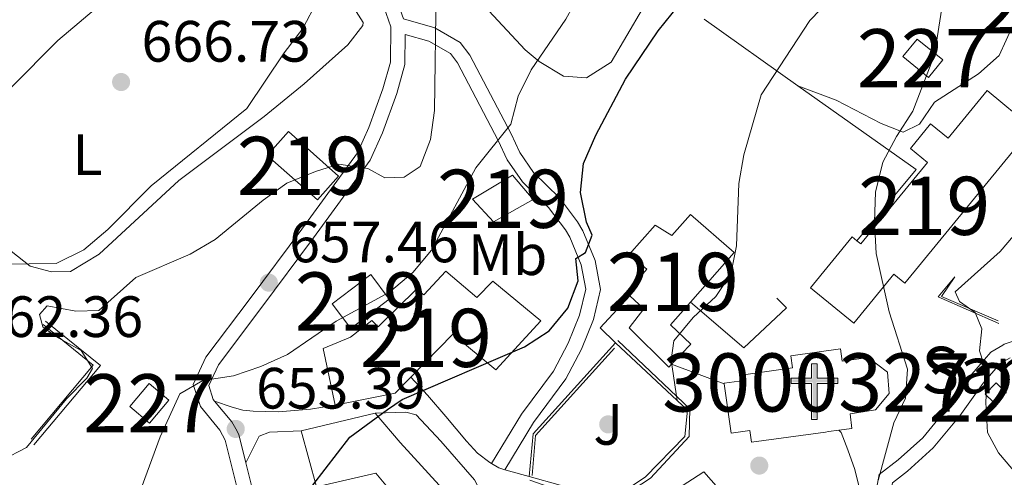
# Model space of a CAD drawing. Units: metres. Extents: x 580079 to 586953, y 4733523 to 4738233.
# Drawn here: x 583569 to 583739, y 4734476 to 4734555 of the extents above; entities that cross this region are included whole.
import ezdxf
from ezdxf.enums import TextEntityAlignment as Align

# ---------------------------------------------------------------- set-up
doc = ezdxf.new("R2010")
doc.units = ezdxf.units.M
doc.header["$MEASUREMENT"] = 0
doc.linetypes.add('DGN Style 3', pattern=[120.1361, 85.8115, -34.3246])
for name, color, linetype, lineweight in [('Nivel 15', 7, 'Continuous', 0), ('Nivel 16', 7, 'Continuous', 0), ('Nivel 17', 7, 'Continuous', 0), ('Nivel 21', 7, 'Continuous', 0), ('Nivel 26', 7, 'Continuous', 0), ('Nivel 36', 7, 'Continuous', 0), ('Nivel 37', 7, 'Continuous', 0), ('Nivel 4', 7, 'Continuous', 0), ('Nivel 41', 7, 'Continuous', 0), ('Nivel 44', 7, 'Continuous', 0), ('Nivel 48', 7, 'Continuous', 0), ('Nivel 49', 7, 'Continuous', 0), ('Nivel 5', 7, 'Continuous', 0), ('Nivel 52', 7, 'Continuous', 0), ('Nivel 7', 7, 'Continuous', 0)]:
    doc.layers.add(name, color=color, linetype=linetype, lineweight=lineweight)
doc.styles.add('Style-Arial', font='txt')
doc.styles.add('Style-Arial Narrow', font='txt')

# ---------------------------------------------------------------- blocks, each defined once
blk = doc.blocks.new('5PATER')
at = {"layer": 'Nivel 7', "linetype": 'Continuous', "lineweight": 0}
h = blk.add_hatch(color=51, dxfattribs=at)
edge = h.paths.add_edge_path()
edge.add_ellipse((-0.01978152990341187, -0.02315732836723328), major_axis=(-10.95721237083332, -11.1070035509114), ratio=0.9994222409660316, start_angle=0, end_angle=360)
blk = doc.blocks.new('5PERFI')
at = {"layer": 'Nivel 17', "linetype": 'Continuous', "lineweight": 0}
h = blk.add_hatch(color=7, dxfattribs=at)
edge = h.paths.add_edge_path()
edge.add_arc((0.03215879201889038, 0.04286685585975647), 15.59985471624537, 315.0000000018422, 675.0000000018422)
blk = doc.blocks.new('5ERMIT')
at = {"layer": 'Nivel 15', "linetype": 'Continuous', "lineweight": 0}
blk.add_hatch(color=7, dxfattribs=at).paths.add_polyline_path([(-3.199970185756683, -64.5993983745575), (-3.199970185756683, -58.8994514644146), (-3.199970185756683, -2.9999720454216), (-38.29964327812195, -2.9999720454216), (-38.29964327812195, 2.399977654218674), (-4.899954348802567, 2.399977654218674), (-3.099971115589142, 4.199960887432098), (-3.099971115589142, 27.09974762797356), (3.099971145391464, 27.09974762797356), (3.099971145391464, 4.199960887432098), (4.799955308437347, 2.399977654218674), (38.19964426755905, 2.399977654218674), (38.19964426755905, -2.9999720454216), (2.999972075223923, -2.9999720454216), (2.999972075223923, -64.5993983745575)])
at = {"layer": 'Nivel 15', "color": 7, "linetype": 'Continuous', "lineweight": 0, "flags": 128}
blk.add_lwpolyline([(-4.899954348802567, -4.699956238269806), (-4.899954348802567, -66.39938160777092), (4.799955308437347, -66.39938160777092), (4.799955308437347, -4.699956238269806), (39.99962750077248, -4.699956238269806), (39.99962750077248, 4.199960887432098), (4.799955308437347, 4.199960887432098), (4.799955308437347, 28.79973179101944), (-4.899954348802567, 28.79973179101944), (-4.899954348802567, 4.199960887432098), (-40.09962651133537, 4.199960887432098), (-40.09962651133537, -4.699956238269806), (-4.899954348802567, -4.699956238269806), (-4.899954348802567, -66.39938160777092), (4.799955308437347, -66.39938160777092)], dxfattribs=at)
blk = doc.blocks.new('5PATER_1')
at = {"layer": 'Nivel 7', "linetype": 'Continuous', "lineweight": 0}
h = blk.add_hatch(color=7, dxfattribs=at)
edge = h.paths.add_edge_path()
edge.add_ellipse((0.02187025547027588, 0.0348031222820282), major_axis=(-10.95721237083332, -11.1070035509114), ratio=0.9994222409660316, start_angle=0, end_angle=360)

msp = doc.modelspace()

# ---------------------------------------------------------------- linework, layer by layer
at = {"layer": 'Nivel 15', "color": 1, "linetype": 'Continuous', "lineweight": 0, "extrusion": (-0.01776496650365512, 0.01451887627873475, 0.999736769453203), "elevation": 59012.29353194719, "flags": 128}
msp.add_lwpolyline([(-4035354.874360006, -2543438.720820311), (-4035354.861960899, -2543444.394720754), (-4035358.749337904, -2543444.394720754), (-4035358.755408838, -2543438.728561282), (-4035354.874360006, -2543438.720820311)], dxfattribs=at)
at = {"layer": 'Nivel 15', "color": 51, "linetype": 'Continuous', "lineweight": 13, "extrusion": (0.2094589782301006, 0.2040641781189109, 0.9562869588399999), "elevation": 1089025.689945685, "flags": 128}
msp.add_lwpolyline([(2983948.579743896, -3558997.896588318), (2983937.071086382, -3558998.785690255), (2983937.474700516, -3559004.496460397), (2983948.983358027, -3559003.607358459), (2983948.579743896, -3558997.896588318)], dxfattribs=at)
at = {"layer": 'Nivel 15', "color": 51, "linetype": 'Continuous', "lineweight": 13, "extrusion": (-0.05441366529296001, 0.02002234437186839, 0.998317714335091), "elevation": 63694.79483630204, "flags": 128}
msp.add_lwpolyline([(-4644786.613001332, -1085369.827674426), (-4644793.58803346, -1085365.343410071), (-4644796.462144032, -1085369.818305396), (-4644789.483658612, -1085374.311938774), (-4644786.613001332, -1085369.827674426)], dxfattribs=at)
at = {"layer": 'Nivel 15', "color": 1, "linetype": 'Continuous', "lineweight": 0, "extrusion": (-0.06575492786038441, -0.1684001089830686, 0.9835231022993646), "elevation": -835015.8733285008, "flags": 128}
msp.add_lwpolyline([(-1178428.803724838, 4546432.791164108), (-1178424.59067338, 4546431.352971692), (-1178426.242928829, 4546426.374613333), (-1178430.443027977, 4546427.807221472), (-1178428.803724838, 4546432.791164108)], dxfattribs=at)
at = {"layer": 'Nivel 15', "color": 51, "linetype": 'Continuous', "lineweight": 13, "extrusion": (-0.05324833169535843, 0.07762170457499369, 0.9955598857680706), "elevation": 337076.9112950499, "flags": 128}
msp.add_lwpolyline([(-3159521.911481805, -3558069.743696526), (-3159518.129368022, -3558069.000046518), (-3159508.492617913, -3558073.143239409)], dxfattribs=at)
at = {"layer": 'Nivel 15', "color": 51, "linetype": 'Continuous', "lineweight": 13, "extrusion": (0.01928396842702777, 0.004680869005460786, 0.9998030896266821), "elevation": 34075.64925457782, "flags": 128}
msp.add_lwpolyline([(4463216.553434635, -1683593.511821203), (4463216.553434633, -1683606.614057656)], dxfattribs=at)
at = {"layer": 'Nivel 15', "color": 51, "linetype": 'Continuous', "lineweight": 13}
for points in [[(583713.5100000016, 4734516.82, 644.52), (583714.1600000001, 4734516.290000001, 644.63), (583725.6499999985, 4734530.32, 640.39), (583722.7300000004, 4734532.710000001, 640.39), (583726.1900000013, 4734536.93, 640.39), (583729.1799999997, 4734534.48, 641.03), (583735.8900000006, 4734542.68, 639.88), (583743.6400000006, 4734536.25, 639.62), (583721.7699999996, 4734509.529999999, 640.9), (583719.8500000015, 4734511.09, 644.12), (583712.9499999993, 4734502.66, 644.89), (583705.5300000012, 4734508.73, 645.02), (583712.6900000013, 4734517.49, 644.38), (583713.5100000016, 4734516.82, 644.52)], [(583650.9600000009, 4734520.09, 654.54), (583657.8299999982, 4734523.949999999, 654.66), (583654.25, 4734528.109999999, 655.82), (583647.379999999, 4734524.01, 655.82), (583650.9600000009, 4734520.09, 654.54)], [(583674.4499999993, 4734507.359999999, 654.15), (583673.879999999, 4734507.890000001, 654.15), (583677.379999999, 4734511.960000001, 654.92), (583674.3099999987, 4734514.48, 652.09), (583678.7800000012, 4734519.550000001, 651.84), (583681.6799999997, 4734517.77, 653.89), (583684.8599999994, 4734521.34, 652.35), (583692.4100000001, 4734514.83, 652.35), (583684.8900000006, 4734506.300000001, 653.67)], [(583623.7699999996, 4734488.58, 657.75), (583621.7100000009, 4734498.32, 658.14), (583626.379999999, 4734500.26, 658.01), (583630.0599999987, 4734503.1, 657.62), (583631.1400000006, 4734502.040000001, 658.14), (583637.7399999984, 4734508.52, 658.26), (583638.9899999984, 4734507.550000001, 658.39), (583642.8099999987, 4734511.619999999, 659.04), (583648.129999999, 4734507.060000001, 658.78), (583650.8999999985, 4734509.890000001, 657.62), (583659.1099999994, 4734503.060000001, 657.49), (583651.379999999, 4734494.67, 657.11), (583643.9899999984, 4734500.77, 657.88), (583636.75, 4734493.380000001, 658.07)], [(583681.620000001, 4734495.6, 649.35), (583681.1700000018, 4734495.130000001, 649.13), (583674.3500000015, 4734501.890000001, 649.26), (583676.870000001, 4734505.130000001, 654.15), (583674.4499999993, 4734507.359999999, 654.15)], [(583684.8900000006, 4734506.300000001, 653.67), (583681.4299999997, 4734502.369999999, 654.28), (583684.9100000001, 4734499.029999999, 650.94), (583681.620000001, 4734495.6, 649.35)], [(583630.629999999, 4734487.220000001, 659.5500000000001), (583634.9600000009, 4734482.16, 659.42), (583643.4499999993, 4734472.779999999, 655.1800000000001), (583649.6900000013, 4734457.279999999, 653.12)], [(583628.1099999994, 4734448.99, 650.62), (583626.8500000015, 4734453.85, 652.99), (583624.2800000012, 4734463.040000001, 652.99), (583628.5500000007, 4734464.560000001, 654.15), (583625.7800000012, 4734469.470000001, 653.12), (583633.3099999987, 4734473.75, 656.98), (583630.7300000004, 4734476.85, 659.42), (583620.5500000007, 4734474.52, 659.8100000000001), (583617.8999999985, 4734484.130000001, 659.8100000000001)], [(583668.3599999994, 4734464.970000001, 648.23), (583687.1700000018, 4734477.09, 646.3000000000001), (583702.2399999984, 4734459.949999999, 646.4300000000001), (583688.7100000009, 4734446.57, 646.95), (583688.129999999, 4734447.220000001, 647.46), (583682.6600000001, 4734442.800000001, 646.95), (583681.9899999984, 4734443.449999999, 644.76), (583677.8099999987, 4734442.01, 644.12), (583674.8000000007, 4734446.84, 644.12), (583678.4800000004, 4734448.93, 646.4300000000001), (583675.0700000003, 4734453.34, 647.85), (583674.7300000004, 4734453.93, 647.87)]]:
    msp.add_polyline3d(points, dxfattribs=at)
at = {"layer": 'Nivel 15', "color": 1, "linetype": 'Continuous', "lineweight": 13}
for points in [[(583710.4100000001, 4734484.279999999, 652.86), (583712.6099999994, 4734484.58, 652.86), (583712.3399999999, 4734487.050000001, 653.25), (583716.6999999993, 4734487.75, 653.25), (583719.0599999987, 4734490.57, 653.25), (583718.7699999996, 4734494.27, 653.38), (583715.4400000013, 4734496.76, 653.76), (583710.9600000009, 4734496.130000001, 653.89), (583710.6600000001, 4734498.25, 653.25), (583702.1600000001, 4734497.07, 653.25), (583702.4499999993, 4734494.99, 653.89), (583693.9699999988, 4734493.810000001, 653.89), (583694.1099999994, 4734492.82, 660.32), (583690.6600000001, 4734492.34, 659.6800000000001), (583690.6700000018, 4734492.26, 659.6800000000001)], [(583710.4100000001, 4734484.279999999, 652.86), (583708.629999999, 4734484.029999999, 652.86), (583708.0899999999, 4734483.949999999, 652.86), (583695.3500000015, 4734482.189999999, 652.86), (583695.0700000003, 4734484.189999999, 659.94), (583691.8599999994, 4734483.74, 659.6800000000001), (583690.6700000018, 4734492.26, 659.6800000000001)]]:
    msp.add_polyline3d(points, dxfattribs=at)
at = {"layer": 'Nivel 15', "color": 1, "linetype": 'Continuous', "lineweight": 0}
msp.add_polyline3d([(583736.9400000013, 4734489.130000001, 635.61), (583738.8099999987, 4734491.040000001, 635.48), (583737.4400000013, 4734492.380000001, 635.1), (583735.5700000003, 4734490.470000001, 635.22), (583736.9400000013, 4734489.130000001, 635.61)], dxfattribs=at)
at = {"layer": 'Nivel 16', "color": 1, "linetype": 'Continuous', "lineweight": 13, "extrusion": (0.1832467699644174, -0.1298849472362413, 0.9744488297386615), "elevation": -507355.3844733397, "flags": 128}
msp.add_lwpolyline([(4200194.615748435, 2204009.410826186), (4200194.615748435, 2203989.108934646)], dxfattribs=at)
at = {"layer": 'Nivel 16', "color": 1, "linetype": 'Continuous', "lineweight": 13, "extrusion": (0.2055138507995289, -0.09884932302128015, 0.9736492533082864), "elevation": -347419.0170947587, "flags": 128}
msp.add_lwpolyline([(4519665.384738844, 1486114.775235454), (4519661.224585071, 1486089.561546301), (4519645.727565587, 1486093.508036779)], dxfattribs=at)
at = {"layer": 'Nivel 16', "color": 1, "linetype": 'Continuous', "lineweight": 13, "extrusion": (0.2699777594105671, -0.008038740241957137, 0.9628330011372545), "elevation": 120148.0737594742, "flags": 128}
msp.add_lwpolyline([(4749778.643205415, -425948.8442510441), (4749782.911052547, -425937.885241922), (4749786.48432925, -425940.7360652424)], dxfattribs=at)
at = {"layer": 'Nivel 16', "color": 1, "linetype": 'Continuous', "lineweight": 13, "extrusion": (0.03422691206634194, -0.0491377963963244, 0.9982053874106853), "elevation": -212009.0046581778, "flags": 128}
msp.add_lwpolyline([(3184899.219714388, 3545046.128651097), (3184915.217496619, 3545050.470432263), (3184912.131273944, 3545061.157893589)], dxfattribs=at)
at = {"layer": 'Nivel 16', "color": 1, "linetype": 'Continuous', "lineweight": 13, "extrusion": (0.1858573388163928, -0.1686042567879825, 0.9680029205539933), "elevation": -689150.3924065385, "flags": 128}
msp.add_lwpolyline([(3898734.467628546, 2660989.176698498), (3898740.340025913, 2660993.759486856), (3898761.429675035, 2660993.759486858)], dxfattribs=at)
at = {"layer": 'Nivel 16', "color": 1, "linetype": 'Continuous', "lineweight": 13, "extrusion": (0.07156375141300407, -0.06684674331610174, 0.9951935200712115), "elevation": -274071.8823271577, "flags": 128}
msp.add_lwpolyline([(3858302.024779312, 2791871.563271718), (3858302.024779312, 2791856.960679483)], dxfattribs=at)
at = {"layer": 'Nivel 16', "color": 1, "linetype": 'Continuous', "lineweight": 13, "extrusion": (0.1125415335061411, -0.03227606243949706, 0.9931226807547434), "elevation": -86482.84660596632, "flags": 128}
msp.add_lwpolyline([(4711916.090956554, 739114.050714165), (4711916.090956554, 739108.4988766313)], dxfattribs=at)
at = {"layer": 'Nivel 16', "color": 1, "linetype": 'Continuous', "lineweight": 13}
for points in [[(583699.7100000009, 4734506.939999999, 646.8100000000001), (583701.370000001, 4734505.310000001, 647.07), (583694.0300000012, 4734498.4, 646.94), (583684.8900000006, 4734506.300000001, 647.58)], [(583662.4499999993, 4734474.800000001, 645.53), (583670.4499999993, 4734471.76, 645.53), (583677.0700000003, 4734476.189999999, 645.66), (583683.9100000001, 4734483.17, 645.66), (583684.3599999994, 4734487.710000001, 645.66), (583682.6000000015, 4734489.35, 645.9)]]:
    msp.add_polyline3d(points, dxfattribs=at)
at = {"layer": 'Nivel 21', "color": 7, "linetype": 'Continuous', "lineweight": 13, "extrusion": (0.1373956801762132, -0.1052558043069357, 0.984907936168968), "elevation": -417501.9595082325, "flags": 128}
msp.add_lwpolyline([(4113349.446391508, 2379538.859229079), (4113349.900648028, 2379542.6147385), (4113357.370590858, 2379541.863636617)], dxfattribs=at)
at = {"layer": 'Nivel 21', "color": 7, "linetype": 'Continuous', "lineweight": 13, "extrusion": (0.1120043705751983, -0.04133641963769748, 0.9928475821512533), "elevation": -129692.0560229525, "flags": 128}
msp.add_lwpolyline([(4643749.189145014, 1083931.120773003), (4643749.189145014, 1083921.40461636)], dxfattribs=at)
at = {"layer": 'Nivel 21', "color": 7, "linetype": 'Continuous', "lineweight": 13, "extrusion": (0.2984448088476764, -0.06062933513074698, 0.9524992282377333), "elevation": -112243.9438475129, "flags": 128}
msp.add_lwpolyline([(4755901.161600117, 353186.796405904), (4755900.669496201, 353185.3844449483), (4755900.555140547, 353184.2351744007)], dxfattribs=at)
at = {"layer": 'Nivel 21', "color": 7, "linetype": 'Continuous', "lineweight": 13, "extrusion": (0.3281041509488336, 0.04503390307140759, 0.9435674929247512), "elevation": 405321.2597946546, "flags": 128}
msp.add_lwpolyline([(4611136.494210623, -1152849.862475485), (4611136.220308011, -1152850.496571187), (4611134.802230652, -1152854.119975194)], dxfattribs=at)
at = {"layer": 'Nivel 21', "color": 7, "linetype": 'DGN Style 3', "lineweight": 0}
for points in [[(583571.3299999982, 4734635.199999999, 684.5), (583571.4699999988, 4734633.84, 684.15), (583574.129999999, 4734626.109999999, 681.83), (583578.6999999993, 4734617.210000001, 680.04), (583582.4400000013, 4734612.040000001, 678.7), (583586.7300000004, 4734607.119999999, 677.2), (583596.8500000015, 4734596.65, 673.52), (583611.2199999988, 4734581.050000001, 668.54), (583622.8200000003, 4734568.16, 664.82), (583631.7100000009, 4734558.210000001, 662.36), (583633.3200000003, 4734553.65, 661.3100000000001), (583633.2600000016, 4734547.540000001, 660.74), (583631.9600000009, 4734542.949999999, 660.38), (583629.5700000003, 4734536.33, 659.9), (583627.5799999982, 4734531.960000001, 659.58), (583617.9899999984, 4734518.810000001, 658.4300000000001), (583609.1099999994, 4734506.93, 656.21), (583601.5100000016, 4734496.82, 655.09), (583599.3200000003, 4734492.119999999, 654.57), (583600.5599999987, 4734488.310000001, 653.8000000000001), (583603.8900000006, 4734484.290000001, 653.53), (583604.8399999999, 4734482.57, 653.28), (583607.1900000013, 4734473.17, 651.48)], [(583635.8099999987, 4734552.300000001, 661.5500000000001), (583639.8900000006, 4734551.16, 660.44), (583643.5799999982, 4734549.02, 658.4300000000001), (583644.8000000007, 4734547.42, 657.61), (583651.7800000012, 4734534.109999999, 654.78), (583653.3299999982, 4734530.76, 653.76), (583655.9699999988, 4734526.98, 652.98), (583660.4699999988, 4734522.560000001, 651.44), (583663.3500000015, 4734518.710000001, 650.89), (583664.129999999, 4734517.43, 650.67), (583666.0700000003, 4734512.720000001, 649.38), (583666.870000001, 4734508.51, 648.87), (583665.8099999987, 4734504.050000001, 648.12), (583663.8399999999, 4734499.24, 647.84), (583661.3099999987, 4734494.439999999, 647.58), (583655.8099999987, 4734487, 647.07), (583650.6700000018, 4734478.529999999, 646.5600000000001)], [(583739.4699999988, 4734445.1, 632.65), (583729.6900000013, 4734456.810000001, 636.38), (583724.8399999999, 4734463.26, 637.8000000000001), (583721.0799999982, 4734469.890000001, 638.7), (583719.4499999993, 4734474.390000001, 639.34), (583719.6099999994, 4734475.23, 639.47), (583722.2100000009, 4734477.23, 638.83), (583726.6400000006, 4734481.23, 637.54), (583731.1999999993, 4734486.73, 636.38), (583735.25, 4734492.35, 635.22), (583738.1700000018, 4734495.720000001, 634.2), (583739.870000001, 4734496.710000001, 633.8100000000001)]]:
    msp.add_polyline3d(points, dxfattribs=at)
at = {"layer": 'Nivel 21', "color": 7, "linetype": 'Continuous', "lineweight": 0}
for points in [[(583633.1600000001, 4734560.34, 662.89), (583633.8999999985, 4734559.51, 662.36), (583635.4899999984, 4734554.99, 661.79), (583640.870000001, 4734553.48, 660.44), (583645.2699999996, 4734550.93, 658.4300000000001), (583646.9200000018, 4734548.77, 657.61), (583654.0300000012, 4734535.210000001, 654.78), (583655.5100000016, 4734532.01, 653.76), (583657.879999999, 4734528.6, 652.98), (583662.3599999994, 4734524.210000001, 651.44), (583665.4299999997, 4734520.109999999, 650.89), (583666.370000001, 4734518.560000001, 650.67), (583668.4800000004, 4734513.43, 649.38), (583669.4200000018, 4734508.449999999, 648.87), (583668.1900000013, 4734503.290000001, 648.12), (583666.1099999994, 4734498.18, 647.84), (583663.4299999997, 4734493.1, 647.58), (583657.879999999, 4734485.609999999, 647.07), (583652.9400000013, 4734477.449999999, 646.5600000000001)], [(583635.8099999987, 4734552.300000001, 661.5500000000001), (583635.7600000016, 4734547.18, 660.74), (583634.3399999999, 4734542.18, 660.38), (583631.879999999, 4734535.390000001, 659.9), (583629.75, 4734530.689999999, 659.58), (583620.0100000016, 4734517.32, 658.4300000000001), (583611.120000001, 4734505.43, 656.21), (583603.6700000018, 4734495.52, 655.09), (583602, 4734491.960000001, 654.57), (583602.7899999991, 4734489.529999999, 653.8000000000001), (583603.0100000016, 4734489.26, 653.78)], [(583740.4899999984, 4734438.77, 631.37), (583737.4400000013, 4734443.630000001, 632.65), (583727.7300000004, 4734455.26, 636.38), (583722.7399999984, 4734461.890000001, 637.8000000000001), (583718.8000000007, 4734468.84, 638.7), (583716.870000001, 4734474.18, 639.34), (583717.3299999982, 4734476.640000001, 639.47), (583720.6099999994, 4734479.15, 638.83), (583724.8299999982, 4734482.970000001, 637.54), (583729.2199999988, 4734488.26, 636.38), (583733.2899999991, 4734493.91, 635.22), (583736.5500000007, 4734497.68, 634.2), (583738.620000001, 4734498.869999999, 633.8100000000001), (583738.8200000003, 4734499.050000001, 633.48), (583744.9899999984, 4734501.07, 632.2)], [(583603.0100000016, 4734489.26, 653.78), (583605.9600000009, 4734485.710000001, 653.53), (583606.6400000006, 4734484.48, 653.39), (583607.1900000013, 4734483.5, 653.28), (583608.3900000006, 4734478.66, 652.38)], [(583608.3900000006, 4734478.66, 652.38), (583609.6000000015, 4734473.82, 651.48), (583612.75, 4734463.1, 649.51), (583617.5300000012, 4734446.65, 645.83)]]:
    msp.add_polyline3d(points, dxfattribs=at)
at = {"layer": 'Nivel 21', "color": 7, "linetype": 'Continuous', "lineweight": 13}
for points in [[(583636.75, 4734493.380000001, 650.5500000000001), (583639.629999999, 4734490.290000001, 649.9300000000001), (583642.7800000012, 4734486.609999999, 649.37), (583646.3200000003, 4734482.35, 648.82), (583648.2199999988, 4734480.32, 648.26), (583650.3299999982, 4734478.73, 647.71), (583650.6700000018, 4734478.529999999, 647.59)], [(583603.0100000016, 4734489.26, 653.78), (583606.0100000016, 4734488.23, 653.64), (583607.8500000015, 4734487.710000001, 653.5600000000001), (583609.620000001, 4734487.52, 653.48), (583613.9800000004, 4734487.4, 653.01), (583619.4899999984, 4734487.859999999, 651.72), (583623.7699999996, 4734488.58, 651.19)], [(583649.6900000013, 4734457.279999999, 643.7), (583653.129999999, 4734459.619999999, 643.44), (583651.7300000004, 4734467.84, 644.86), (583647.6999999993, 4734475.699999999, 647.04), (583641.9499999993, 4734482.390000001, 648.33), (583637.7100000009, 4734486.880000001, 649.62), (583635.8900000006, 4734487.35, 649.87), (583630.629999999, 4734487.220000001, 650)], [(583617.8999999985, 4734484.130000001, 652.0600000000001), (583612.4699999988, 4734483.91, 652.83), (583610.6700000018, 4734483.23, 652.96), (583608.3900000006, 4734478.66, 652.38)], [(583710.4100000001, 4734484.279999999, 640.26), (583710.7699999996, 4734483.85, 640.26), (583711.9299999997, 4734480.9, 640.23), (583713.1499999985, 4734477.529999999, 640.21), (583713.870000001, 4734474.470000001, 640.1800000000001), (583714.2199999988, 4734472.33, 640.16), (583714.2399999984, 4734472.210000001, 640.13), (583713.9699999988, 4734470.109999999, 639.87)]]:
    msp.add_polyline3d(points, dxfattribs=at)
at = {"layer": 'Nivel 36', "color": 92, "linetype": 'Continuous', "lineweight": 0}
for points in [[(583565.8500000015, 4734621.49, 682.96), (583576.9400000013, 4734610.24, 679.71), (583585.5700000003, 4734601.17, 677.07), (583608.5399999991, 4734576.050000001, 669.35), (583625.7699999996, 4734558.83, 663.71), (583628.5500000007, 4734554.380000001, 663.2), (583628.5100000016, 4734553.859999999, 663.1800000000001), (583625.9100000001, 4734550.540000001, 663.1800000000001), (583618.4200000018, 4734543.84, 663.8100000000001), (583611.5500000007, 4734538.210000001, 664.21), (583596.8399999999, 4734527.199999999, 664.21), (583583.1400000006, 4734514.560000001, 664.21), (583578.2300000004, 4734511.540000001, 664.72), (583574.9400000013, 4734511.51, 664.72), (583571.3099999987, 4734512.460000001, 665.24), (583567.9899999984, 4734515.060000001, 666.26)], [(583676.629999999, 4734556.73, 651.74), (583671.2399999984, 4734547.529999999, 651.87), (583666.9899999984, 4734544.85, 652.39), (583663.0399999991, 4734545.140000001, 652.39), (583658.870000001, 4734547.68, 653.53), (583656.4100000001, 4734549.689999999, 654.44), (583649.4200000018, 4734557.189999999, 657.53)], [(583740.4100000001, 4734553.99, 638.62), (583737.9899999984, 4734548.699999999, 638.62), (583734.3999999985, 4734545.540000001, 638.62), (583726.879999999, 4734540.689999999, 638.62), (583724.2800000012, 4734536.880000001, 638.62), (583721.4899999984, 4734535.529999999, 638.62), (583717.6900000013, 4734536.98, 639.4), (583709.9200000018, 4734541.01, 641.45), (583703.370000001, 4734543.51, 642.23)]]:
    msp.add_polyline3d(points, dxfattribs=at)
at = {"layer": 'Nivel 4', "color": 30, "linetype": 'Continuous', "lineweight": 30, "elevation": 650, "flags": 128}
msp.add_lwpolyline([(583619.9200000018, 4734474.790000001), (583626.25, 4734483.060000001), (583632.7300000004, 4734487.83), (583635.2899999991, 4734489.57), (583656.3000000007, 4734498.609999999), (583660.5899999999, 4734501.35), (583663.7800000012, 4734505.23), (583665.5599999987, 4734509.970000001), (583665.1799999997, 4734513.810000001), (583666.7899999991, 4734514.83), (583667.9699999988, 4734517.810000001), (583667.0100000016, 4734520.029999999), (583665.9499999993, 4734525.140000001), (583666.4600000009, 4734530.109999999), (583668.5899999999, 4734534.98), (583673.7100000009, 4734544.640000001), (583679.3200000003, 4734552.92), (583682.9499999993, 4734557.41)], dxfattribs=at)
at = {"layer": 'Nivel 49', "color": 1, "linetype": 'Continuous', "lineweight": 0, "extrusion": (0.1331670788452682, -0.05398075710720941, 0.9896224567853898), "elevation": -177210.7900050518, "flags": 128}
msp.add_lwpolyline([(4607010.274083123, 1224876.459083874), (4607010.485131796, 1224887.176451016), (4607014.488864481, 1224886.341331497)], dxfattribs=at)
at = {"layer": 'Nivel 49', "color": 1, "linetype": 'Continuous', "lineweight": 0, "extrusion": (0.09554083431857442, -0.2090785777283467, 0.9732204772366858), "elevation": -933485.3229500744, "flags": 128}
msp.add_lwpolyline([(2498540.721190989, 3954968.196916072), (2498556.814367305, 3954976.027304064), (2498551.385509845, 3954987.207358029)], dxfattribs=at)
at = {"layer": 'Nivel 49', "color": 1, "linetype": 'Continuous', "lineweight": 0, "extrusion": (0.1731973390422926, -0.08950417236239598, 0.9808117479304537), "elevation": -322033.4235087525, "flags": 128}
msp.add_lwpolyline([(4473999.745282702, 1623436.184861721), (4474006.092712678, 1623438.852113632), (4474025.688872676, 1623433.568903117)], dxfattribs=at)
at = {"layer": 'Nivel 49', "color": 1, "linetype": 'Continuous', "lineweight": 0}
msp.add_polyline3d([(583657.2399999984, 4734475.66, 645.28), (583662.2699999996, 4734473.9, 644.63), (583670.370000001, 4734471.02, 644.25), (583677.9699999988, 4734476.029999999, 643.6), (583684.6499999985, 4734483.18, 643.6), (583684.7699999996, 4734487.949999999, 643.86), (583672.3900000006, 4734499.68, 647.33)], dxfattribs=at)
at = {"layer": 'Nivel 5', "color": 30, "linetype": 'Continuous', "lineweight": 0, "flags": 128}
for points, elevation in [([(583728.4200000018, 4734668.130000001), (583734.2399999984, 4734642.27), (583734.4299999997, 4734637.27), (583733.5899999999, 4734632.290000001), (583732.2899999991, 4734626.880000001), (583727.0899999999, 4734612.390000001), (583725.6900000013, 4734607.189999999), (583721.8500000015, 4734597.369999999), (583720.379999999, 4734592.449999999), (583717.7699999996, 4734582.66), (583716.129999999, 4734572.029999999), (583714.629999999, 4734566.890000001), (583712.6799999997, 4734562.290000001), (583705.379999999, 4734554.73), (583697.0300000012, 4734541.92), (583694.0799999982, 4734531.630000001), (583693.2100000009, 4734526.699999999), (583692.8200000003, 4734515.970000001), (583691.8000000007, 4734511.08), (583689.2600000016, 4734507.24), (583685.3200000003, 4734503.630000001), (583681.9899999984, 4734499.609999999), (583681.5500000007, 4734496.310000001), (583682.6000000015, 4734489.35)], 645), ([(583669.1799999997, 4734649.17), (583662.7600000016, 4734641.4), (583651.1900000013, 4734630.77), (583648.3599999994, 4734626.07), (583643.4899999984, 4734616.279999999), (583640.5599999987, 4734606.359999999), (583636.3399999999, 4734596.470000001), (583634.6000000015, 4734591.82), (583629.4200000018, 4734579.550000001), (583625.4699999988, 4734571.67), (583624.0500000007, 4734570.310000001), (583621.1799999997, 4734566.210000001), (583621.2300000004, 4734563), (583620.629999999, 4734558.040000001), (583618.1700000018, 4734553.33), (583614.9899999984, 4734549.140000001), (583608.5799999982, 4734539.609999999), (583592.0799999982, 4734526.310000001), (583584.6600000001, 4734518.800000001), (583580.5100000016, 4734515.26), (583575.7399999984, 4734512.92), (583566.4899999984, 4734512.790000001)], 665), ([(583635.0700000003, 4734647.279999999), (583631.4899999984, 4734643), (583627.8200000003, 4734638.210000001), (583625.25, 4734633.92), (583623.2600000016, 4734628.93), (583621.7600000016, 4734624.060000001), (583622.0100000016, 4734619.140000001), (583622.870000001, 4734614.09), (583619.7199999988, 4734606.050000001), (583617.0300000012, 4734601.640000001), (583613.4499999993, 4734597.49), (583606.7399999984, 4734588.32), (583605.6099999994, 4734586.23), (583606.4699999988, 4734581.050000001), (583606.379999999, 4734577.939999999), (583605.1400000006, 4734575.85), (583604.25, 4734575), (583600.0899999999, 4734572.220000001), (583596.0799999982, 4734568.82), (583584.120000001, 4734558.08), (583576.0300000012, 4734551.290000001), (583568.0199999996, 4734543.220000001)], 670), ([(583702.3999999985, 4734630.42), (583693.4100000001, 4734616.49), (583683.7899999991, 4734603.66), (583678.4299999997, 4734595.01), (583672.4400000013, 4734579.65), (583665.8299999982, 4734559.359999999), (583663.4600000009, 4734554.960000001), (583657.4699999988, 4734546.26), (583655.2199999988, 4734541.720000001), (583653.9499999993, 4734536.880000001), (583647.9299999997, 4734529.380000001), (583640.3200000003, 4734515.210000001), (583637.1099999994, 4734511.380000001), (583633.0799999982, 4734507.99), (583623.9200000018, 4734503.040000001), (583615.5500000007, 4734497.300000001), (583610.9899999984, 4734495.23), (583606.25, 4734493.609999999), (583600.9600000009, 4734492.83), (583597.0100000016, 4734490.5), (583593.6400000006, 4734483.119999999), (583589.9600000009, 4734473.17)], 655), ([(583740.5300000012, 4734616.16), (583734.1000000015, 4734590.68), (583729.3000000007, 4734564.58), (583726.8299999982, 4734548.800000001), (583723.1499999985, 4734539.119999999), (583720.3000000007, 4734534.779999999), (583717.9800000004, 4734530.35), (583716.6900000013, 4734525.17), (583716.5300000012, 4734520.1), (583716.7899999991, 4734514.65), (583719.0500000007, 4734504.630000001), (583722.1799999997, 4734494.75), (583721.8500000015, 4734489.75), (583719.8500000015, 4734485.550000001), (583717.1799999997, 4734475.609999999)], 640), ([(583641.1099999994, 4734560.040000001), (583640.8500000015, 4734539.27), (583640.1600000001, 4734534.27), (583638.370000001, 4734529.609999999), (583635.6400000006, 4734527.76), (583632.2699999996, 4734527.65), (583629.3500000015, 4734529.24), (583624.4100000001, 4734530.01), (583620.3900000006, 4734528.75), (583615.4200000018, 4734526.75), (583611.3500000015, 4734523.85), (583603.1099999994, 4734517.050000001), (583598.7899999991, 4734514.529999999), (583589.4499999993, 4734510.529999999), (583583.0700000003, 4734504.85), (583579.1600000001, 4734504.74), (583574.2300000004, 4734505.630000001), (583572.8999999985, 4734504.140000001), (583573.4600000009, 4734502.050000001), (583575.6999999993, 4734500.390000001), (583580.0599999987, 4734497.99), (583582.0199999996, 4734494.859999999), (583581.0300000012, 4734493.23), (583577.5199999996, 4734489.67), (583570.629999999, 4734481.26), (583566.4699999988, 4734479.130000001)], 660), ([(583741.4100000001, 4734518.82), (583738.1600000001, 4734515.02), (583730.3900000006, 4734508.060000001), (583731.1499999985, 4734506.380000001), (583733.870000001, 4734504.52), (583734.9699999988, 4734501.699999999), (583734.6099999994, 4734497.92), (583735.9299999997, 4734493.82), (583735.7100000009, 4734489.029999999), (583735.9600000009, 4734483.84), (583737.8900000006, 4734480.35), (583741.1099999994, 4734476.529999999)], 635)]:
    msp.add_lwpolyline(points, dxfattribs=dict(at, elevation=elevation))
at = {"layer": 'Nivel 52', "color": 1, "linetype": 'Continuous', "lineweight": 13}
for points in [[(583713.5100000016, 4734516.82, 644.52), (583712.6900000013, 4734517.49, 644.38), (583705.5300000012, 4734508.73, 645.02), (583712.9499999993, 4734502.66, 644.89), (583719.8500000015, 4734511.09, 644.12), (583721.7699999996, 4734509.529999999, 640.9), (583743.6400000006, 4734536.25, 639.62), (583735.8900000006, 4734542.68, 639.88), (583729.1799999997, 4734534.48, 641.03), (583726.1900000013, 4734536.93, 640.39), (583722.7300000004, 4734532.710000001, 640.39), (583725.6499999985, 4734530.32, 640.39), (583714.1600000001, 4734516.290000001, 644.63)], [(583684.8900000006, 4734506.300000001, 653.67), (583692.4100000001, 4734514.83, 652.35), (583684.8599999994, 4734521.34, 652.35), (583681.6799999997, 4734517.77, 653.89), (583678.7800000012, 4734519.550000001, 651.84), (583674.3099999987, 4734514.48, 652.09), (583677.379999999, 4734511.960000001, 654.92), (583673.879999999, 4734507.890000001, 654.15), (583674.4499999993, 4734507.359999999, 654.15), (583676.870000001, 4734505.130000001, 654.15), (583674.3500000015, 4734501.890000001, 649.26), (583681.1700000018, 4734495.130000001, 649.13), (583681.620000001, 4734495.6, 649.35), (583684.9100000001, 4734499.029999999, 650.94), (583681.4299999997, 4734502.369999999, 654.28)], [(583636.75, 4734493.380000001, 658.07), (583643.9899999984, 4734500.77, 657.88), (583651.379999999, 4734494.67, 657.11), (583659.1099999994, 4734503.060000001, 657.49), (583650.8999999985, 4734509.890000001, 657.62), (583648.129999999, 4734507.060000001, 658.78), (583642.8099999987, 4734511.619999999, 659.04), (583638.9899999984, 4734507.550000001, 658.39), (583637.7399999984, 4734508.52, 658.26), (583631.1400000006, 4734502.040000001, 658.14), (583630.0599999987, 4734503.1, 657.62), (583626.379999999, 4734500.26, 658.01), (583621.7100000009, 4734498.32, 658.14), (583623.7699999996, 4734488.58, 657.75), (583634.0500000007, 4734490.630000001, 658.14)], [(583710.4100000001, 4734484.279999999, 652.86), (583712.6099999994, 4734484.58, 652.86), (583712.3399999999, 4734487.050000001, 653.25), (583716.6999999993, 4734487.75, 653.25), (583719.0599999987, 4734490.57, 653.25), (583718.7699999996, 4734494.27, 653.38), (583715.4400000013, 4734496.76, 653.76), (583710.9600000009, 4734496.130000001, 653.89), (583710.6600000001, 4734498.25, 653.25), (583702.1600000001, 4734497.07, 653.25), (583702.4499999993, 4734494.99, 653.89), (583693.9699999988, 4734493.810000001, 653.89), (583694.1099999994, 4734492.82, 660.32), (583690.6600000001, 4734492.34, 659.6800000000001), (583690.6700000018, 4734492.26, 659.6800000000001), (583691.8599999994, 4734483.74, 659.6800000000001), (583695.0700000003, 4734484.189999999, 659.94), (583695.3500000015, 4734482.189999999, 652.86), (583708.0899999999, 4734483.949999999, 652.86), (583708.629999999, 4734484.029999999, 652.86)], [(583649.6900000013, 4734457.279999999, 653.12), (583643.4499999993, 4734472.779999999, 655.1800000000001), (583634.9600000009, 4734482.16, 659.42), (583630.629999999, 4734487.220000001, 659.5500000000001), (583617.8999999985, 4734484.130000001, 659.8100000000001), (583620.5500000007, 4734474.52, 659.8100000000001), (583630.7300000004, 4734476.85, 659.42), (583633.3099999987, 4734473.75, 656.98), (583625.7800000012, 4734469.470000001, 653.12), (583628.5500000007, 4734464.560000001, 654.15), (583624.2800000012, 4734463.040000001, 652.99), (583626.8500000015, 4734453.85, 652.99), (583628.1099999994, 4734448.99, 650.62), (583628.2100000009, 4734448.59, 650.42)], [(583674.7300000004, 4734453.93, 647.87), (583675.0700000003, 4734453.34, 647.85), (583678.4800000004, 4734448.93, 646.4300000000001), (583674.8000000007, 4734446.84, 644.12), (583677.8099999987, 4734442.01, 644.12), (583681.9899999984, 4734443.449999999, 644.76), (583682.6600000001, 4734442.800000001, 646.95), (583688.129999999, 4734447.220000001, 647.46), (583688.7100000009, 4734446.57, 646.95), (583702.2399999984, 4734459.949999999, 646.4300000000001), (583687.1700000018, 4734477.09, 646.3000000000001), (583668.3599999994, 4734464.970000001, 648.23)]]:
    msp.add_polyline3d(points, close=True, dxfattribs=at)
at = {"layer": 'Nivel 52', "color": 1, "linetype": 'Continuous', "lineweight": 0}
for points in [[(583725.8200000003, 4734544.93, 642.0600000000001), (583728.2699999996, 4734547.939999999, 642.0600000000001), (583723.879999999, 4734551.52, 641.9300000000001), (583721.4200000018, 4734548.51, 641.9300000000001)], [(583591.7300000004, 4734492.300000001, 658.02), (583588.4200000018, 4734488.33, 657.12), (583591.8200000003, 4734485.49, 656.86), (583595.1400000006, 4734489.449999999, 657.76)], [(583736.9400000013, 4734489.130000001, 635.61), (583738.8099999987, 4734491.040000001, 635.48), (583737.4400000013, 4734492.380000001, 635.1), (583735.5700000003, 4734490.470000001, 635.22)]]:
    msp.add_3dface(points, dxfattribs=at)
at = {"layer": 'Nivel 52', "color": 1, "linetype": 'Continuous', "lineweight": 13}
for points in [[(583612.0700000003, 4734531.51, 663.63), (583620.7100000009, 4734523.859999999, 663.37), (583624.3399999999, 4734527.960000001, 661.7), (583615.6999999993, 4734535.609999999, 661.96)], [(583650.9600000009, 4734520.09, 654.54), (583657.8299999982, 4734523.949999999, 654.66), (583654.25, 4734528.109999999, 655.82), (583647.379999999, 4734524.01, 655.82)], [(583626.4499999993, 4734501.779999999, 657.33), (583633.0599999987, 4734506.779999999, 657.59), (583629.8599999994, 4734511.02, 657.33), (583623.2399999984, 4734506.02, 657.07)]]:
    msp.add_3dface(points, dxfattribs=at)

# ---------------------------------------------------------------- block references
at = {"layer": 'Nivel 15', "color": 7, "linetype": 'Continuous', "lineweight": 0, "xscale": 0.1000009313241567, "yscale": 0.1000009313241567, "zscale": 0.1000009313241567}
msp.add_blockref('5ERMIT', (583706.2100000009, 4734492.77, 641.25), dxfattribs=at)
at = {"layer": 'Nivel 17', "color": 7, "linetype": 'Continuous', "lineweight": 0, "xscale": 0.1000009313241567, "yscale": 0.1000009313241567, "zscale": 0.1000009313241567}
msp.add_blockref('5PERFI', (583670.7199999988, 4734485.26, 645.53), dxfattribs=at)
at = {"layer": 'Nivel 7', "color": 51, "linetype": 'Continuous', "lineweight": 0, "xscale": 0.1000009313241567, "yscale": 0.1000009313241567, "zscale": 0.1000009313241567}
for p in [(583586.9299999997, 4734544.140000001, 666.73), (583612.3399999999, 4734509.640000001, 657.46), (583696.7100000009, 4734478.18, 641.66)]:
    msp.add_blockref('5PATER', p, dxfattribs=at)
at = {"layer": 'Nivel 7', "color": 7, "linetype": 'Continuous', "lineweight": 0, "xscale": 0.1000009313241567, "yscale": 0.1000009313241567, "zscale": 0.1000009313241567}
msp.add_blockref('5PATER_1', (583606.6400000006, 4734484.48, 653.39), dxfattribs=at)

# ---------------------------------------------------------------- texts
at = {"layer": 'Nivel 26', "color": 92, "linetype": 'Continuous', "lineweight": 0, "style": 'Style-Arial'}
msp.add_text('J', height=6.99996, dxfattribs=at).set_placement((583670.7207015716, 4734485.259979999, 645.53), align=Align.MIDDLE_CENTER)
at = {"layer": 'Nivel 37', "color": 92, "linetype": 'Continuous', "lineweight": 0, "style": 'Style-Arial Narrow'}
for s, p in [('L', (583581.1231471039, 4734531.659979999, 666.71)), ('Mb', (583653.4248305857, 4734514.439979998, 652.36))]:
    msp.add_text(s, height=6.99996, dxfattribs=at).set_placement(p, align=Align.MIDDLE_CENTER)
at = {"layer": 'Nivel 41', "color": 7, "linetype": 'Continuous', "lineweight": 0, "style": 'Style-Arial'}
for s, p in [('666.73', (583590.4299999997, 4734547.640000001, 666.73)), ('657.46', (583615.8399999999, 4734513.140000001, 657.46)), ('662.36', (583561.5700000003, 4734500.290000001, 662.36)), ('653.39', (583610.1400000006, 4734487.98, 653.39))]:
    msp.add_text(s, height=6.99996, dxfattribs=at).set_placement(p)
at = {"layer": 'Nivel 44', "color": 51, "linetype": 'Continuous', "lineweight": 0, "style": 'Style-Arial'}
msp.add_text('San Andrés', height=7.999980000000001, dxfattribs=at).set_placement((583724.5899999999, 4734490.609999999, 638.7))
at = {"layer": 'Nivel 48', "color": 1, "linetype": 'Continuous', "lineweight": 0, "style": 'Style-Arial Narrow'}
for s, p in [('219', (583746.1846221052, 4734557.529979998, 637.44)), ('227', (583724.8546221033, 4734548.229979999, 640.24)), ('219', (583618.2046221048, 4734529.729979999, 660.6)), ('219', (583652.6246221028, 4734524.059979999, 653.36)), ('219', (583725.0946221054, 4734522.849979999, 638.13)), ('219', (583681.8546221033, 4734509.769979998, 646.66)), ('219', (583628.154622104, 4734506.399979999, 655.22)), ('219', (583639.3746221028, 4734500.13998, 651.98)), ('3000327', (583706.514709264, 4734492.46998, 641.25)), ('227', (583737.1946221031, 4734490.749979999, 634.6)), ('227', (583591.7746221051, 4734488.88998, 655.8000000000001))]:
    msp.add_text(s, height=9.99996, dxfattribs=at).set_placement(p, align=Align.MIDDLE_CENTER)

doc.saveas('drawing.dxf')
